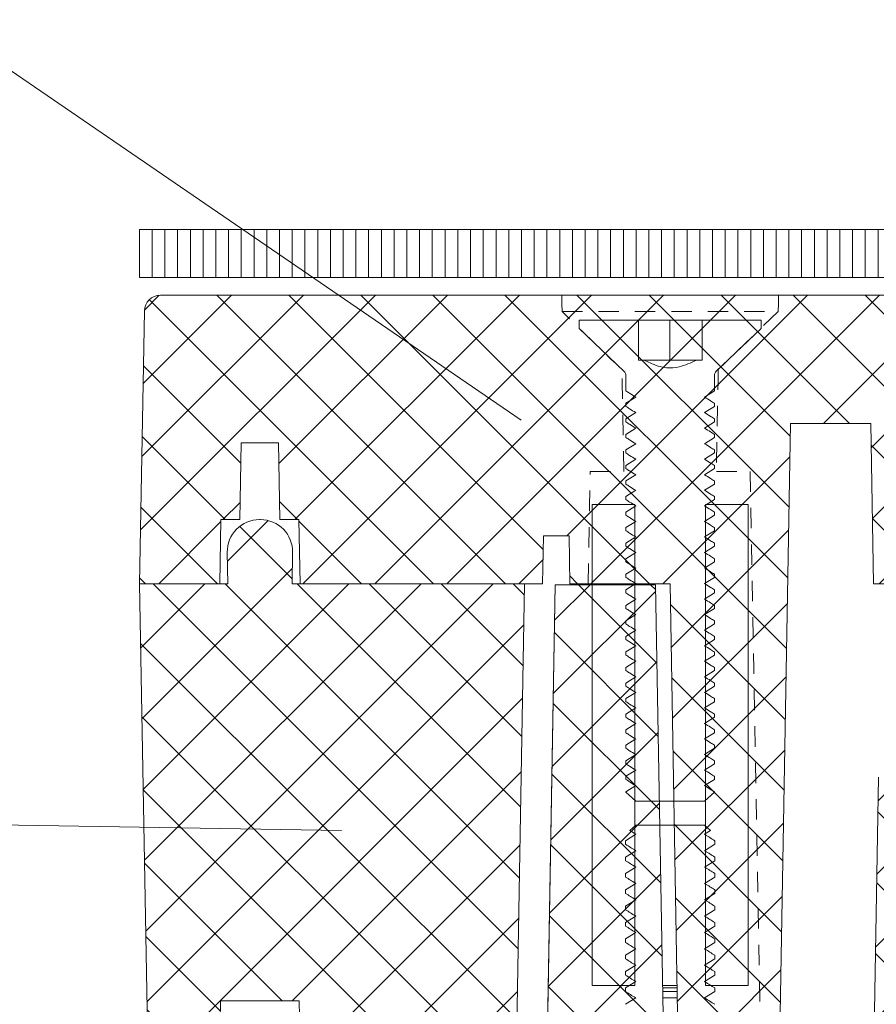
# Model space of a CAD drawing. Units: millimetres. Extents: x 75 to 608, y -392 to 549.
# Drawn here: x 368 to 373, y 32 to 38 of the extents above; entities that cross this region are included whole.
import ezdxf

# ---------------------------------------------------------------- set-up
doc = ezdxf.new("R2010")
doc.units = ezdxf.units.MM
doc.header["$LTSCALE"] = 0.01
doc.linetypes.add('DASHED', pattern=[19.05, 12.7, -6.35])
for name, color, linetype, lineweight in [('1b', 1, 'Continuous', 9), ('3', 252, 'Continuous', 0), ('4', 5, 'DASHED', 0), ('5', 252, 'Continuous', 0), ('TXT', 7, 'Continuous', 0)]:
    doc.layers.add(name, color=color, linetype=linetype, lineweight=lineweight)
pattern_1 = [(135, (482.80417, 1), (0.2245064, 0.2245064), []), (45, (482.80417, 1), (0.2245064, -0.2245064), [])]

msp = doc.modelspace()

# ---------------------------------------------------------------- hatches: boundary and pattern name
at = {"layer": '5'}
h = msp.add_hatch(dxfattribs=at)
h.set_pattern_fill('ANSI31', color=256, scale=0.025, angle=225, style=0)
h.set_pattern_definition([(270, (482.804174, 1), (-0.079375, -2e-17), [])])
h.paths.add_polyline_path([(368.9021, 36.852), (373.7691, 36.852), (373.7691, 37.152), (368.9021, 37.152)])
h = msp.add_hatch(dxfattribs=at)
h.set_pattern_fill('ANSI37', color=256, scale=0.1, style=0)
h.set_pattern_definition(pattern_1)
edge = h.paths.add_edge_path()
edge.add_line((371.4833, 36.742), (373.6987, 36.742))
edge.add_arc((373.6987, 36.642), 0.1, -0.99996, 90.00003, ccw=False)
edge.add_line((373.7987, 36.6403), (373.7691, 34.942))
edge.add_line((373.7691, 34.942), (373.4765, 34.942))
edge.add_line((373.4765, 34.942), (373.4591, 35.942))
edge.add_line((373.4591, 35.942), (372.9591, 35.942))
edge.add_line((372.9591, 35.942), (372.8928, 32.142))
edge.add_line((372.8928, 32.142), (372.258, 32.142))
edge.add_line((372.258, 32.142), (372.2091, 34.942))
edge.add_line((372.2091, 34.942), (371.5841, 34.942))
edge.add_line((371.5841, 34.942), (371.5789, 35.242))
edge.add_line((371.5789, 35.242), (371.4193, 35.242))
edge.add_line((371.4193, 35.242), (371.4141, 34.942))
edge.add_line((371.4141, 34.942), (369.9021, 34.942))
edge.add_line((369.9021, 34.942), (369.8951, 35.342))
edge.add_line((369.8951, 35.342), (369.7771, 35.342))
edge.add_line((369.7771, 35.342), (369.7687, 35.822))
edge.add_line((369.7687, 35.822), (369.5355, 35.822))
edge.add_line((369.5355, 35.822), (369.5271, 35.342))
edge.add_line((369.5271, 35.342), (369.4091, 35.342))
edge.add_line((369.4091, 35.342), (369.4021, 34.942))
edge.add_line((369.4021, 34.942), (368.9021, 34.942))
edge.add_line((368.9021, 34.942), (368.9318, 36.6438))
edge.add_arc((369.0318, 36.642), 0.1, 89.99993, 178.99994, ccw=False)
edge.add_line((369.0318, 36.742), (371.4833, 36.742))
h = msp.add_hatch(dxfattribs=at)
h.set_pattern_fill('ANSI37', color=256, scale=0.1, angle=-90, style=0)
h.set_pattern_definition([(135, (490.82986, -15.50925), (-0.2245064, -0.2245064), []), (225, (490.82986, -15.50925), (0.2245064, -0.2245064), [])])
edge = h.paths.add_edge_path()
edge.add_arc((369.6486, 35.142), 0.2, 89.99995, 180.99999)
edge.add_line((369.4486, 35.1385), (369.4521, 34.942))
edge.add_line((369.4521, 34.942), (368.9021, 34.942))
edge.add_line((368.9021, 34.942), (368.9545, 31.942))
edge.add_line((368.9545, 31.942), (369.3997, 31.942))
edge.add_line((369.3997, 31.942), (369.4067, 32.342))
edge.add_line((369.4067, 32.342), (369.8975, 32.342))
edge.add_line((369.8975, 32.342), (369.9045, 31.942))
edge.add_line((369.9045, 31.942), (371.2497, 31.942))
edge.add_line((371.2497, 31.942), (371.3021, 34.942))
edge.add_line((371.3021, 34.942), (369.8521, 34.942))
edge.add_line((369.8521, 34.942), (369.8555, 35.1385))
edge.add_arc((369.6556, 35.142), 0.2, 358.99995, 450)
edge.add_line((369.6556, 35.342), (369.6486, 35.342))
h = msp.add_hatch(dxfattribs=at)
h.set_pattern_fill('ANSI37', color=256, scale=0.1, style=0)
h.set_pattern_definition(pattern_1)
edge = h.paths.add_edge_path()
edge.add_line((375.6586, 30.9865), (375.6621, 31.1865))
edge.add_line((375.6621, 31.1865), (375.6921, 31.1865))
edge.add_line((375.6921, 31.1865), (375.6991, 31.5865))
edge.add_line((375.6991, 31.5865), (377.1733, 31.5865))
edge.add_arc((377.1733, 31.3865), 0.2, 0.99996, 89.99994, ccw=False)
edge.add_line((377.3732, 31.39), (377.4108, 29.2365))
edge.add_line((377.4108, 29.2365), (378.4143, 29.2365))
edge.add_arc((378.4143, 29.0365), 0.2, 0.99993, 89.99994, ccw=False)
edge.add_line((378.6142, 29.04), (378.6335, 27.9365))
edge.add_line((378.6335, 27.9365), (379.8352, 27.9365))
edge.add_arc((379.8352, 27.8365), 0.1, 0.99997, 90, ccw=False)
edge.add_line((379.9352, 27.8383), (379.9405, 27.5383))
edge.add_arc((379.8405, 27.5365), 0.1, -89.99999, 0.99998, ccw=False)
edge.add_line((379.8405, 27.4365), (369.0405, 27.4365))
edge.add_arc((369.0405, 27.5365), 0.1, 180.99972, 269.99973, ccw=False)
edge.add_line((368.9405, 27.5348), (368.9021, 29.7365))
edge.add_line((368.9021, 29.7365), (369.4021, 29.7365))
edge.add_line((369.4021, 29.7365), (369.3951, 29.3365))
edge.add_line((369.3951, 29.3365), (369.9091, 29.3365))
edge.add_line((369.9091, 29.3365), (369.9021, 29.7365))
edge.add_line((369.9021, 29.7365), (371.4021, 29.7365))
edge.add_line((371.4021, 29.7365), (371.4929, 34.9365))
edge.add_line((371.4929, 34.9365), (372.1183, 34.9365))
edge.add_line((372.1183, 34.9365), (372.1672, 32.1365))
edge.add_line((372.1672, 32.1365), (372.9172, 32.1365))
edge.add_line((372.9172, 32.1365), (372.9381, 30.9365))
edge.add_line((372.9381, 30.9365), (373.4591, 30.9365))
edge.add_line((373.4591, 30.9365), (373.508, 33.7365))
edge.add_line((373.508, 33.7365), (375.4476, 33.7365))
edge.add_line((375.4476, 33.7365), (375.4956, 30.9865))
edge.add_line((375.4956, 30.9865), (375.6586, 30.9865))

# ---------------------------------------------------------------- linework, layer by layer
at = {"layer": '1b'}
msp.add_lwpolyline([(368.9021, 36.852), (373.7691, 36.852), (373.7691, 37.152), (368.9021, 37.152)], close=True, dxfattribs=at)
for points in [[(372.258, 32.142), (372.2091, 34.942), (371.5841, 34.942), (371.5789, 35.242), (371.4193, 35.242), (371.4141, 34.942), (369.9021, 34.942), (369.8951, 35.342), (369.7771, 35.342), (369.7687, 35.822), (369.5355, 35.822), (369.5271, 35.342), (369.4091, 35.342), (369.4021, 34.942), (368.9021, 34.942), (368.9318, 36.6438, -0.409111), (369.0318, 36.742), (371.4833, 36.742), (371.4833, 36.742), (373.6987, 36.742, -0.419335)], [(379.8405, 27.4365), (369.0405, 27.4365, -0.409111), (368.9405, 27.5348), (368.9021, 29.7365), (369.4021, 29.7365), (369.3951, 29.3365), (369.9091, 29.3365), (369.9021, 29.7365), (371.4021, 29.7365), (371.4929, 34.9365), (372.1183, 34.9365), (372.1672, 32.1365), (372.9172, 32.1365), (372.9381, 30.9365), (373.4591, 30.9365), (373.508, 33.7365)]]:
    msp.add_lwpolyline(points, format="xyb", dxfattribs=at)
msp.add_lwpolyline([(373.7691, 34.942), (373.4765, 34.942), (373.4591, 35.942), (372.9591, 35.942), (372.8928, 32.142)], dxfattribs=at)
msp.add_lwpolyline([(369.6486, 35.342, 0.419335), (369.4486, 35.1385), (369.4521, 34.942), (368.9021, 34.942), (368.9545, 31.942), (369.3997, 31.942), (369.4067, 32.342), (369.8975, 32.342), (369.9045, 31.942), (371.2497, 31.942), (371.3021, 34.942), (369.8521, 34.942), (369.8555, 35.1385, 0.419335), (369.6556, 35.342)], format="xyb", close=True, dxfattribs=at)
at = {"layer": '3'}
for p, q in [((371.6426, 36.5865), (372.0112, 36.5865)), ((371.6426, 36.535), (371.6426, 36.5865)), ((371.9234, 36.2653), (371.6426, 36.535)), ((372.0112, 36.5865), (372.0112, 36.3365)), ((372.2078, 36.5865), (372.0112, 36.5865)), ((372.2078, 36.3365), (372.2078, 36.5865)), ((372.4094, 36.5865), (372.2078, 36.5865)), ((372.4094, 36.5865), (372.7756, 36.5865)), ((372.4094, 36.3365), (372.4094, 36.5865)), ((372.7756, 36.535), (372.4948, 36.2653)), ((372.7756, 36.5865), (372.7756, 36.535)), ((372.0112, 36.3365), (372.0458, 36.3365)), ((372.0458, 36.3365), (372.1076, 36.3365)), ((372.1076, 36.3365), (372.3086, 36.3365)), ((372.3086, 36.3365), (372.3724, 36.3365)), ((372.3724, 36.3365), (372.4094, 36.3365)), ((371.9329, 36.1453), (371.9329, 36.2441)), ((372.4853, 36.2441), (372.4853, 36.1453)), ((371.9944, 36.1065), (371.9329, 36.0677)), ((372.4237, 36.1065), (372.4853, 36.1453)), ((371.9329, 36.0484), (371.9329, 36.0677)), ((372.4237, 36.0096), (372.4853, 36.0484)), ((372.4853, 36.0677), (372.4853, 36.0484)), ((371.9944, 36.0096), (371.9329, 35.9708)), ((371.9329, 35.9515), (371.9329, 35.9708)), ((372.4237, 35.9127), (372.4853, 35.9515)), ((372.4853, 35.9708), (372.4853, 35.9515)), ((371.9944, 35.9127), (371.9329, 35.8739)), ((371.9329, 35.8546), (371.9329, 35.8739)), ((372.4853, 35.8739), (372.4853, 35.8546)), ((371.9944, 35.8158), (371.9329, 35.7769)), ((372.4237, 35.8158), (372.4853, 35.8546)), ((371.9329, 35.7577), (371.9329, 35.7769)), ((372.4237, 35.7188), (372.4853, 35.7577)), ((372.4853, 35.7769), (372.4853, 35.7577)), ((371.9944, 35.7188), (371.9329, 35.68)), ((371.9329, 35.6607), (371.9329, 35.68)), ((372.4853, 35.68), (372.4853, 35.6607)), ((371.9944, 35.6219), (371.9329, 35.5831)), ((372.4237, 35.6219), (372.4853, 35.6607)), ((371.9329, 35.5638), (371.9329, 35.5831)), ((372.4237, 35.525), (372.4853, 35.5638)), ((372.4853, 35.5831), (372.4853, 35.5638)), ((371.9944, 35.525), (371.9329, 35.4862)), ((371.723, 35.4365), (371.9882, 35.4365)), ((371.723, 35.4365), (371.723, 32.4365)), ((371.9329, 35.4669), (371.9329, 35.4862)), ((371.9882, 32.4365), (371.9882, 35.4365)), ((372.4237, 35.4281), (372.4853, 35.4669)), ((372.4299, 35.4365), (372.4299, 32.4365)), ((372.4299, 35.4365), (372.6952, 35.4365)), ((372.4853, 35.4862), (372.4853, 35.4669)), ((372.6952, 32.4365), (372.6952, 35.4365)), ((371.9944, 35.4281), (371.9329, 35.3892)), ((371.9329, 35.37), (371.9329, 35.3892)), ((372.4237, 35.3311), (372.4853, 35.37)), ((372.4853, 35.3892), (372.4853, 35.37)), ((371.9944, 35.3311), (371.9329, 35.2923)), ((371.9329, 35.273), (371.9329, 35.2923)), ((372.4237, 35.2342), (372.4853, 35.273)), ((372.4853, 35.2923), (372.4853, 35.273)), ((371.9944, 35.2342), (371.9329, 35.1954)), ((371.9329, 35.1761), (371.9329, 35.1954)), ((372.4853, 35.1954), (372.4853, 35.1761)), ((371.9944, 35.1373), (371.9329, 35.0985)), ((372.4237, 35.1373), (372.4853, 35.1761)), ((371.9329, 35.0792), (371.9329, 35.0985)), ((372.4237, 35.0404), (372.4853, 35.0792)), ((372.4853, 35.0985), (372.4853, 35.0792)), ((371.9944, 35.0404), (371.9329, 35.0015)), ((371.9329, 34.9823), (371.9329, 35.0015)), ((372.4853, 35.0015), (372.4853, 34.9823)), ((371.9944, 34.9434), (371.9329, 34.9046)), ((372.4237, 34.9434), (372.4853, 34.9823)), ((371.9329, 34.8853), (371.9329, 34.9046)), ((372.4237, 34.8465), (372.4853, 34.8853)), ((372.4853, 34.9046), (372.4853, 34.8853)), ((371.9944, 34.8465), (371.9329, 34.8077)), ((371.9329, 34.7884), (371.9329, 34.8077)), ((372.4237, 34.7496), (372.4853, 34.7884)), ((372.4853, 34.8077), (372.4853, 34.7884)), ((371.9944, 34.7496), (371.9329, 34.7108)), ((371.9329, 34.6915), (371.9329, 34.7108)), ((372.4853, 34.7108), (372.4853, 34.6915)), ((371.9944, 34.6527), (371.9329, 34.6139)), ((372.4237, 34.6527), (372.4853, 34.6915)), ((371.9329, 34.5946), (371.9329, 34.6139)), ((372.4237, 34.5558), (372.4853, 34.5946)), ((372.4853, 34.6139), (372.4853, 34.5946)), ((371.9944, 34.5558), (371.9329, 34.5169)), ((371.9329, 34.4977), (371.9329, 34.5169)), ((372.4853, 34.5169), (372.4853, 34.4977)), ((371.9944, 34.4588), (371.9329, 34.42)), ((372.4237, 34.4588), (372.4853, 34.4977)), ((371.9329, 34.4007), (371.9329, 34.42)), ((372.4237, 34.3619), (372.4853, 34.4007)), ((372.4853, 34.42), (372.4853, 34.4007)), ((371.9944, 34.3619), (371.9329, 34.3231)), ((371.9329, 34.3038), (371.9329, 34.3231)), ((371.9944, 34.265), (371.9329, 34.2262)), ((372.4237, 34.265), (372.4853, 34.3038)), ((372.4853, 34.3231), (372.4853, 34.3038)), ((371.9329, 34.2069), (371.9329, 34.2262)), ((372.4237, 34.1681), (372.4853, 34.2069)), ((372.4853, 34.2262), (372.4853, 34.2069)), ((371.9944, 34.1681), (371.9329, 34.1292)), ((371.9329, 34.11), (371.9329, 34.1292)), ((372.4237, 34.0711), (372.4853, 34.11)), ((372.4853, 34.1292), (372.4853, 34.11)), ((371.9944, 34.0711), (371.9329, 34.0323)), ((371.9329, 34.013), (371.9329, 34.0323)), ((372.4853, 34.0323), (372.4853, 34.013)), ((371.9944, 33.9742), (371.9329, 33.9354)), ((372.4237, 33.9742), (372.4853, 34.013)), ((371.9329, 33.9161), (371.9329, 33.9354)), ((372.4237, 33.8773), (372.4853, 33.9161)), ((372.4853, 33.9354), (372.4853, 33.9161)), ((371.9944, 33.8773), (371.9329, 33.8385)), ((371.9329, 33.8192), (371.9329, 33.8385)), ((372.4853, 33.8385), (372.4853, 33.8192)), ((371.9944, 33.7804), (371.9329, 33.7415)), ((372.4237, 33.7804), (372.4853, 33.8192)), ((371.9329, 33.7223), (371.9329, 33.7415)), ((372.4237, 33.6834), (372.4853, 33.7223)), ((372.4853, 33.7415), (372.4853, 33.7223)), ((371.9944, 33.6834), (371.9329, 33.6446)), ((371.9329, 33.642), (371.9329, 33.6446)), ((371.9329, 33.642), (371.9944, 33.5865)), ((372.4237, 33.5865), (371.9944, 33.5865)), ((372.4237, 33.5865), (372.4853, 33.642)), ((372.4853, 33.6446), (372.4853, 33.642)), ((371.9571, 33.4032), (371.9944, 33.4365)), ((371.9571, 33.4032), (371.9944, 33.3798)), ((371.9944, 33.4365), (372.4237, 33.4365)), ((372.4237, 33.4365), (372.4611, 33.4032)), ((372.4237, 33.3798), (372.4611, 33.4032)), ((371.9944, 33.3798), (371.9315, 33.3401)), ((371.9315, 33.3175), (371.9315, 33.3401)), ((372.4237, 33.2778), (372.4866, 33.3175)), ((372.4866, 33.3401), (372.4866, 33.3175)), ((371.9944, 33.2778), (371.9315, 33.2381)), ((371.9315, 33.2154), (371.9315, 33.2381)), ((372.4866, 33.2381), (372.4866, 33.2154)), ((371.9944, 33.1757), (371.9315, 33.136)), ((372.4237, 33.1757), (372.4866, 33.2154)), ((371.9315, 33.1134), (371.9315, 33.136)), ((372.4237, 33.0737), (372.4866, 33.1134)), ((372.4866, 33.136), (372.4866, 33.1134)), ((371.9944, 33.0737), (371.9315, 33.034)), ((371.9315, 33.0114), (371.9315, 33.034)), ((372.4866, 33.034), (372.4866, 33.0114)), ((372.4237, 32.9717), (372.4866, 33.0114)), ((371.9944, 32.9717), (371.9315, 32.932)), ((371.9315, 32.9093), (371.9315, 32.932)), ((372.4866, 32.932), (372.4866, 32.9093)), ((371.9944, 32.8696), (371.9315, 32.8299)), ((372.4237, 32.8696), (372.4866, 32.9093)), ((371.9315, 32.8073), (371.9315, 32.8299)), ((372.4237, 32.7676), (372.4866, 32.8073)), ((372.4866, 32.8299), (372.4866, 32.8073)), ((371.9944, 32.7676), (371.9315, 32.7279)), ((371.9315, 32.7052), (371.9315, 32.7279)), ((372.4866, 32.7279), (372.4866, 32.7052)), ((371.9944, 32.6655), (371.9315, 32.6258)), ((372.4237, 32.6655), (372.4866, 32.7052)), ((371.9315, 32.6032), (371.9315, 32.6258)), ((372.4866, 32.6258), (372.4866, 32.6032)), ((371.9944, 32.5635), (371.9315, 32.5238)), ((372.4237, 32.5635), (372.4866, 32.6032)), ((371.9315, 32.5012), (371.9315, 32.5238)), ((372.4237, 32.4615), (372.4866, 32.5012)), ((372.4866, 32.5238), (372.4866, 32.5012)), ((371.723, 32.4365), (371.9882, 32.4365)), ((371.9944, 32.4615), (371.9315, 32.4218)), ((371.9315, 32.3991), (371.9315, 32.4218)), ((372.2534, 32.4365), (372.162, 32.4365)), ((372.1622, 32.4218), (372.2531, 32.4218)), ((372.4299, 32.4365), (372.6952, 32.4365)), ((372.4866, 32.4218), (372.4866, 32.3991)), ((371.9944, 32.3594), (371.9315, 32.3197)), ((372.1626, 32.3991), (372.2535, 32.3991)), ((372.1633, 32.3594), (372.2542, 32.3594)), ((372.4237, 32.3594), (372.4866, 32.3991))]:
    msp.add_line(p, q, dxfattribs=at)
for points, knots in [([(372.3724, 36.3365), (372.3376, 36.3204), (372.2788, 36.2933), (372.1769, 36.2834), (372.1039, 36.31), (372.0587, 36.3306), (372.0458, 36.3365)], [0, 0, 0, 0, 0.334423, 0.564511, 0.87497, 1, 1, 1, 1]), ([(371.9234, 36.2653), (371.9256, 36.2628), (371.9301, 36.2578), (371.9326, 36.25), (371.9329, 36.2454), (371.9329, 36.2441)], [0, 0, 0, 0, 0.417739, 0.837558, 1, 1, 1, 1]), ([(372.4853, 36.2441), (372.4856, 36.2473), (372.4862, 36.2536), (372.4903, 36.2607), (372.4936, 36.2642), (372.4948, 36.2653)], [0, 0, 0, 0, 0.397768, 0.795875, 1, 1, 1, 1]), ([(371.9329, 36.1453), (371.9406, 36.1404), (371.961, 36.1273), (371.9816, 36.1145), (371.9944, 36.1065)], [0, 0, 0, 0, 0.379508, 1, 1, 1, 1]), ([(372.4853, 36.0677), (372.4774, 36.0728), (372.457, 36.0859), (372.4364, 36.0987), (372.4237, 36.1065)], [0, 0, 0, 0, 0.38722, 1, 1, 1, 1]), ([(371.9329, 36.0484), (371.9406, 36.0434), (371.961, 36.0303), (371.9816, 36.0175), (371.9944, 36.0096)], [0, 0, 0, 0, 0.379508, 1, 1, 1, 1]), ([(372.4853, 35.9708), (372.4774, 35.9759), (372.457, 35.989), (372.4364, 36.0018), (372.4237, 36.0096)], [0, 0, 0, 0, 0.38722, 1, 1, 1, 1]), ([(371.9329, 35.9515), (371.9406, 35.9465), (371.961, 35.9334), (371.9816, 35.9206), (371.9944, 35.9127)], [0, 0, 0, 0, 0.379508, 1, 1, 1, 1]), ([(372.4853, 35.8739), (372.4774, 35.8789), (372.457, 35.892), (372.4364, 35.9048), (372.4237, 35.9127)], [0, 0, 0, 0, 0.38722, 1, 1, 1, 1]), ([(371.9329, 35.8546), (371.9406, 35.8496), (371.961, 35.8365), (371.9816, 35.8237), (371.9944, 35.8158)], [0, 0, 0, 0, 0.379508, 1, 1, 1, 1]), ([(372.4853, 35.7769), (372.4774, 35.782), (372.457, 35.7951), (372.4364, 35.8079), (372.4237, 35.8158)], [0, 0, 0, 0, 0.38722, 1, 1, 1, 1]), ([(371.9329, 35.7577), (371.9406, 35.7527), (371.961, 35.7396), (371.9816, 35.7268), (371.9944, 35.7188)], [0, 0, 0, 0, 0.379512, 1, 1, 1, 1]), ([(372.4853, 35.68), (372.4774, 35.6851), (372.457, 35.6982), (372.4364, 35.711), (372.4237, 35.7188)], [0, 0, 0, 0, 0.38722, 1, 1, 1, 1]), ([(371.9329, 35.6607), (371.9406, 35.6558), (371.961, 35.6426), (371.9816, 35.6298), (371.9944, 35.6219)], [0, 0, 0, 0, 0.379512, 1, 1, 1, 1]), ([(372.4853, 35.5831), (372.4774, 35.5882), (372.457, 35.6013), (372.4364, 35.6141), (372.4237, 35.6219)], [0, 0, 0, 0, 0.38722, 1, 1, 1, 1]), ([(371.9329, 35.5638), (371.9406, 35.5588), (371.961, 35.5457), (371.9816, 35.5329), (371.9944, 35.525)], [0, 0, 0, 0, 0.379514, 1, 1, 1, 1]), ([(372.4853, 35.4862), (372.4774, 35.4912), (372.457, 35.5043), (372.4364, 35.5171), (372.4237, 35.525)], [0, 0, 0, 0, 0.387218, 1, 1, 1, 1]), ([(371.9329, 35.4669), (371.9406, 35.4619), (371.961, 35.4488), (371.9816, 35.436), (371.9944, 35.4281)], [0, 0, 0, 0, 0.379514, 1, 1, 1, 1]), ([(371.9329, 35.37), (371.9406, 35.365), (371.961, 35.3519), (371.9816, 35.3391), (371.9944, 35.3311)], [0, 0, 0, 0, 0.379508, 1, 1, 1, 1]), ([(372.4853, 35.3892), (372.4774, 35.3943), (372.457, 35.4074), (372.4364, 35.4202), (372.4237, 35.4281)], [0, 0, 0, 0, 0.387214, 1, 1, 1, 1]), ([(372.4853, 35.2923), (372.4774, 35.2974), (372.457, 35.3105), (372.4364, 35.3233), (372.4237, 35.3311)], [0, 0, 0, 0, 0.387214, 1, 1, 1, 1]), ([(371.9329, 35.273), (371.9406, 35.2681), (371.961, 35.255), (371.9816, 35.2422), (371.9944, 35.2342)], [0, 0, 0, 0, 0.379508, 1, 1, 1, 1]), ([(372.4853, 35.1954), (372.4774, 35.2005), (372.457, 35.2136), (372.4364, 35.2264), (372.4237, 35.2342)], [0, 0, 0, 0, 0.387214, 1, 1, 1, 1]), ([(371.9329, 35.1761), (371.9406, 35.1711), (371.961, 35.158), (371.9816, 35.1452), (371.9944, 35.1373)], [0, 0, 0, 0, 0.379508, 1, 1, 1, 1]), ([(372.4853, 35.0985), (372.4774, 35.1035), (372.457, 35.1167), (372.4364, 35.1295), (372.4237, 35.1373)], [0, 0, 0, 0, 0.387214, 1, 1, 1, 1]), ([(371.9329, 35.0792), (371.9406, 35.0742), (371.961, 35.0611), (371.9816, 35.0483), (371.9944, 35.0404)], [0, 0, 0, 0, 0.379508, 1, 1, 1, 1]), ([(372.4853, 35.0015), (372.4774, 35.0066), (372.457, 35.0197), (372.4364, 35.0325), (372.4237, 35.0404)], [0, 0, 0, 0, 0.387214, 1, 1, 1, 1]), ([(371.9329, 34.9823), (371.9406, 34.9773), (371.961, 34.9642), (371.9816, 34.9514), (371.9944, 34.9434)], [0, 0, 0, 0, 0.379508, 1, 1, 1, 1]), ([(372.4853, 34.9046), (372.4774, 34.9097), (372.457, 34.9228), (372.4364, 34.9356), (372.4237, 34.9434)], [0, 0, 0, 0, 0.387214, 1, 1, 1, 1]), ([(371.9329, 34.8853), (371.9406, 34.8804), (371.961, 34.8673), (371.9816, 34.8545), (371.9944, 34.8465)], [0, 0, 0, 0, 0.379508, 1, 1, 1, 1]), ([(372.4853, 34.8077), (372.4774, 34.8128), (372.457, 34.8259), (372.4364, 34.8387), (372.4237, 34.8465)], [0, 0, 0, 0, 0.387214, 1, 1, 1, 1]), ([(371.9329, 34.7884), (371.9406, 34.7834), (371.961, 34.7703), (371.9816, 34.7575), (371.9944, 34.7496)], [0, 0, 0, 0, 0.379508, 1, 1, 1, 1]), ([(372.4853, 34.7108), (372.4774, 34.7159), (372.457, 34.729), (372.4364, 34.7418), (372.4237, 34.7496)], [0, 0, 0, 0, 0.387214, 1, 1, 1, 1]), ([(371.9329, 34.6915), (371.9406, 34.6865), (371.961, 34.6734), (371.9816, 34.6606), (371.9944, 34.6527)], [0, 0, 0, 0, 0.379508, 1, 1, 1, 1]), ([(372.4853, 34.6139), (372.4774, 34.6189), (372.457, 34.632), (372.4364, 34.6448), (372.4237, 34.6527)], [0, 0, 0, 0, 0.387214, 1, 1, 1, 1]), ([(371.9329, 34.5946), (371.9406, 34.5896), (371.961, 34.5765), (371.9816, 34.5637), (371.9944, 34.5558)], [0, 0, 0, 0, 0.379508, 1, 1, 1, 1]), ([(372.4853, 34.5169), (372.4774, 34.522), (372.457, 34.5351), (372.4364, 34.5479), (372.4237, 34.5558)], [0, 0, 0, 0, 0.387214, 1, 1, 1, 1]), ([(371.9329, 34.4977), (371.9406, 34.4927), (371.961, 34.4796), (371.9816, 34.4668), (371.9944, 34.4588)], [0, 0, 0, 0, 0.379508, 1, 1, 1, 1]), ([(372.4853, 34.42), (372.4774, 34.4251), (372.457, 34.4382), (372.4364, 34.451), (372.4237, 34.4588)], [0, 0, 0, 0, 0.387214, 1, 1, 1, 1]), ([(371.9329, 34.4007), (371.9406, 34.3958), (371.961, 34.3826), (371.9816, 34.3698), (371.9944, 34.3619)], [0, 0, 0, 0, 0.379508, 1, 1, 1, 1]), ([(372.4853, 34.3231), (372.4774, 34.3282), (372.457, 34.3413), (372.4364, 34.3541), (372.4237, 34.3619)], [0, 0, 0, 0, 0.38722, 1, 1, 1, 1]), ([(371.9329, 34.3038), (371.9406, 34.2988), (371.961, 34.2857), (371.9816, 34.2729), (371.9944, 34.265)], [0, 0, 0, 0, 0.379508, 1, 1, 1, 1]), ([(372.4853, 34.2262), (372.4774, 34.2312), (372.457, 34.2443), (372.4364, 34.2571), (372.4237, 34.265)], [0, 0, 0, 0, 0.38722, 1, 1, 1, 1]), ([(371.9329, 34.2069), (371.9406, 34.2019), (371.961, 34.1888), (371.9816, 34.176), (371.9944, 34.1681)], [0, 0, 0, 0, 0.379508, 1, 1, 1, 1]), ([(372.4853, 34.1292), (372.4774, 34.1343), (372.457, 34.1474), (372.4364, 34.1602), (372.4237, 34.1681)], [0, 0, 0, 0, 0.38722, 1, 1, 1, 1]), ([(371.9329, 34.11), (371.9406, 34.105), (371.961, 34.0919), (371.9816, 34.0791), (371.9944, 34.0711)], [0, 0, 0, 0, 0.379508, 1, 1, 1, 1]), ([(372.4853, 34.0323), (372.4774, 34.0374), (372.457, 34.0505), (372.4364, 34.0633), (372.4237, 34.0711)], [0, 0, 0, 0, 0.38722, 1, 1, 1, 1]), ([(371.9329, 34.013), (371.9406, 34.0081), (371.961, 33.995), (371.9816, 33.9822), (371.9944, 33.9742)], [0, 0, 0, 0, 0.379508, 1, 1, 1, 1]), ([(372.4853, 33.9354), (372.4774, 33.9405), (372.457, 33.9536), (372.4364, 33.9664), (372.4237, 33.9742)], [0, 0, 0, 0, 0.38722, 1, 1, 1, 1]), ([(371.9329, 33.9161), (371.9406, 33.9111), (371.961, 33.898), (371.9816, 33.8852), (371.9944, 33.8773)], [0, 0, 0, 0, 0.379508, 1, 1, 1, 1]), ([(372.4853, 33.8385), (372.4774, 33.8435), (372.457, 33.8567), (372.4364, 33.8695), (372.4237, 33.8773)], [0, 0, 0, 0, 0.38722, 1, 1, 1, 1]), ([(371.9329, 33.8192), (371.9406, 33.8142), (371.961, 33.8011), (371.9816, 33.7883), (371.9944, 33.7804)], [0, 0, 0, 0, 0.379508, 1, 1, 1, 1]), ([(372.4853, 33.7415), (372.4774, 33.7466), (372.457, 33.7597), (372.4364, 33.7725), (372.4237, 33.7804)], [0, 0, 0, 0, 0.38722, 1, 1, 1, 1]), ([(371.9329, 33.7223), (371.9406, 33.7173), (371.961, 33.7042), (371.9816, 33.6914), (371.9944, 33.6834)], [0, 0, 0, 0, 0.379512, 1, 1, 1, 1]), ([(372.4853, 33.6446), (372.4774, 33.6497), (372.457, 33.6628), (372.4364, 33.6756), (372.4237, 33.6834)], [0, 0, 0, 0, 0.38722, 1, 1, 1, 1]), ([(372.4866, 33.3401), (372.4667, 33.3529), (372.4458, 33.3662), (372.4247, 33.3792), (372.4237, 33.3798)], [0, 0, 0, 0, 0.954485, 1, 1, 1, 1]), ([(371.9315, 33.3175), (371.9515, 33.3047), (371.9723, 33.2914), (371.9935, 33.2784), (371.9944, 33.2778)], [0, 0, 0, 0, 0.954457, 1, 1, 1, 1]), ([(372.4866, 33.2381), (372.4667, 33.2508), (372.4458, 33.2642), (372.4247, 33.2772), (372.4237, 33.2778)], [0, 0, 0, 0, 0.954485, 1, 1, 1, 1]), ([(371.9315, 33.2154), (371.9515, 33.2027), (371.9723, 33.1893), (371.9935, 33.1763), (371.9944, 33.1757)], [0, 0, 0, 0, 0.954457, 1, 1, 1, 1]), ([(372.4866, 33.136), (372.4667, 33.1488), (372.4458, 33.1622), (372.4247, 33.1752), (372.4237, 33.1757)], [0, 0, 0, 0, 0.95449, 1, 1, 1, 1]), ([(371.9315, 33.1134), (371.9515, 33.1006), (371.9723, 33.0873), (371.9935, 33.0743), (371.9944, 33.0737)], [0, 0, 0, 0, 0.954455, 1, 1, 1, 1]), ([(372.4866, 33.034), (372.4667, 33.0468), (372.4458, 33.0601), (372.4247, 33.0731), (372.4237, 33.0737)], [0, 0, 0, 0, 0.954487, 1, 1, 1, 1]), ([(371.9315, 33.0114), (371.9515, 32.9986), (371.9723, 32.9852), (371.9935, 32.9723), (371.9944, 32.9717)], [0, 0, 0, 0, 0.954455, 1, 1, 1, 1]), ([(372.4866, 32.932), (372.4667, 32.9447), (372.4458, 32.9581), (372.4247, 32.9711), (372.4237, 32.9717)], [0, 0, 0, 0, 0.95449, 1, 1, 1, 1]), ([(371.9315, 32.9093), (371.9515, 32.8966), (371.9723, 32.8832), (371.9935, 32.8702), (371.9944, 32.8696)], [0, 0, 0, 0, 0.954457, 1, 1, 1, 1]), ([(372.4866, 32.8299), (372.4667, 32.8427), (372.4458, 32.856), (372.4247, 32.869), (372.4237, 32.8696)], [0, 0, 0, 0, 0.954487, 1, 1, 1, 1]), ([(371.9315, 32.8073), (371.9515, 32.7945), (371.9723, 32.7811), (371.9935, 32.7682), (371.9944, 32.7676)], [0, 0, 0, 0, 0.954457, 1, 1, 1, 1]), ([(372.4866, 32.7279), (372.4667, 32.7406), (372.4458, 32.754), (372.4247, 32.767), (372.4237, 32.7676)], [0, 0, 0, 0, 0.954487, 1, 1, 1, 1]), ([(371.9315, 32.7052), (371.9515, 32.6925), (371.9723, 32.6791), (371.9935, 32.6661), (371.9944, 32.6655)], [0, 0, 0, 0, 0.954455, 1, 1, 1, 1]), ([(372.4866, 32.6258), (372.4667, 32.6386), (372.4458, 32.652), (372.4247, 32.6649), (372.4237, 32.6655)], [0, 0, 0, 0, 0.95449, 1, 1, 1, 1]), ([(371.9315, 32.6032), (371.9515, 32.5904), (371.9723, 32.5771), (371.9935, 32.5641), (371.9944, 32.5635)], [0, 0, 0, 0, 0.954455, 1, 1, 1, 1]), ([(372.4866, 32.5238), (372.4667, 32.5366), (372.4458, 32.5499), (372.4247, 32.5629), (372.4237, 32.5635)], [0, 0, 0, 0, 0.95449, 1, 1, 1, 1]), ([(371.9315, 32.5012), (371.9515, 32.4884), (371.9723, 32.475), (371.9935, 32.462), (371.9944, 32.4615)], [0, 0, 0, 0, 0.954457, 1, 1, 1, 1]), ([(372.4866, 32.4218), (372.4667, 32.4345), (372.4458, 32.4479), (372.4247, 32.4609), (372.4237, 32.4615)], [0, 0, 0, 0, 0.954487, 1, 1, 1, 1]), ([(371.9315, 32.3991), (371.9515, 32.3864), (371.9723, 32.373), (371.9935, 32.36), (371.9944, 32.3594)], [0, 0, 0, 0, 0.954457, 1, 1, 1, 1]), ([(372.4866, 32.3197), (372.4667, 32.3325), (372.4458, 32.3458), (372.4247, 32.3588), (372.4237, 32.3594)], [0, 0, 0, 0, 0.954487, 1, 1, 1, 1])]:
    msp.add_open_spline(points, degree=3, knots=knots, dxfattribs=at)
at = {"layer": '4'}
for p, q in [((371.5337, 36.742), (372.8845, 36.742)), ((371.5355, 36.6402), (372.8827, 36.6402)), ((372.8827, 36.6402), (372.5089, 36.2784)), ((371.7099, 35.642), (371.9212, 35.642)), ((372.497, 35.642), (372.7083, 35.642))]:
    msp.add_line(p, q, dxfattribs=at)
at = {"layer": '4', "flags": 128}
for points in [[(371.5355, 36.6402), (371.5346, 36.6883), (371.5337, 36.742)], [(372.8845, 36.742), (372.8835, 36.6883), (372.8827, 36.6402)], [(371.9212, 35.642), (371.9108, 36.1978), (371.9093, 36.2784)], [(372.5089, 36.2784), (372.5074, 36.1978), (372.497, 35.642)], [(371.6973, 34.942), (371.706, 35.4254), (371.7099, 35.642)], [(372.7083, 35.642), (372.7122, 35.4245), (372.7304, 34.4092), (372.7709, 32.142)]]:
    msp.add_lwpolyline(points, dxfattribs=at)
at = {"layer": '4'}
msp.add_open_spline([(371.9093, 36.2784), (371.8883, 36.2981), (371.7619, 36.4169), (371.6385, 36.5387), (371.5355, 36.6402)], degree=3, knots=[0, 0, 0, 0, 0.165848, 1, 1, 1, 1], dxfattribs=at)
at = {"layer": '5'}
msp.add_line((371.4929, 34.9365), (371.4021, 29.7365), dxfattribs=at)
at = {"layer": 'TXT'}
for p, q in [((371.2813, 35.962), (358.8968, 44.4412)), ((370.1613, 33.4034), (359.1414, 33.5825))]:
    msp.add_line(p, q, dxfattribs=at)

doc.saveas('drawing.dxf')
